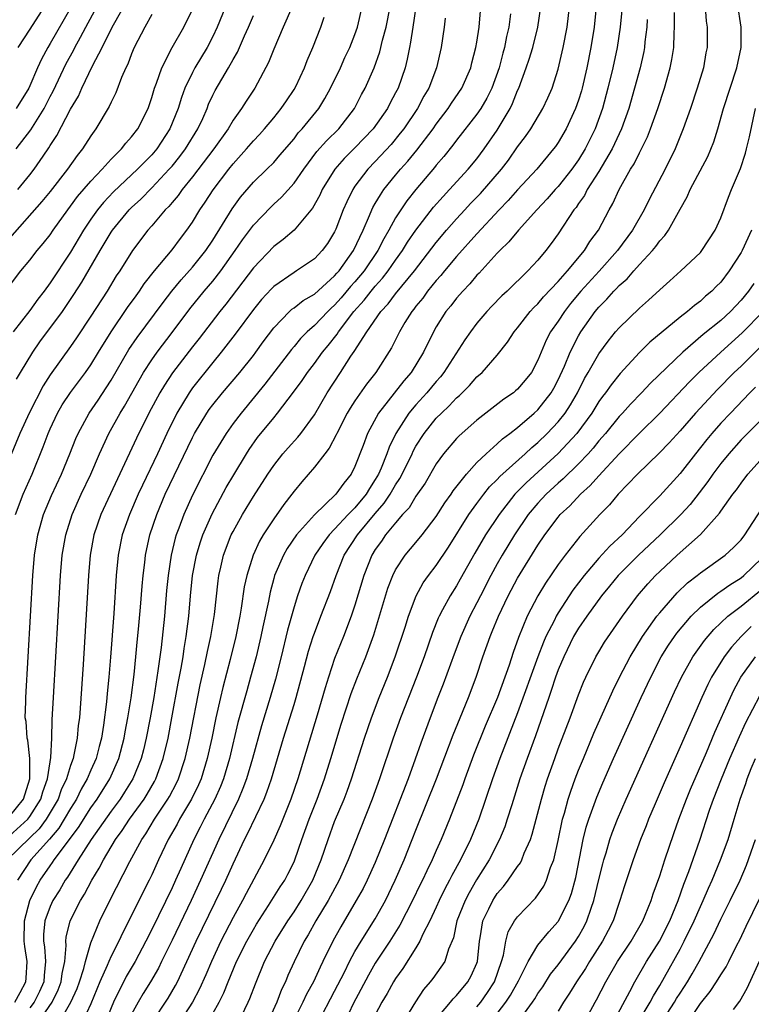
# Model space of a CAD drawing. Units: inches. Extents: x 2599874 to 2601000, y 1474297 to 1476000.
# Drawn here: x 2600390 to 2600462, y 1475335 to 1475432 of the extents above; entities that cross this region are included whole.
import ezdxf

# ---------------------------------------------------------------- set-up
doc = ezdxf.new("R2010")
doc.units = ezdxf.units.IN
doc.header["$MEASUREMENT"] = 0
doc.layers.add('LD25981473_2ft', color=204, linetype='Continuous')

msp = doc.modelspace()

# ---------------------------------------------------------------- linework, layer by layer
at = {"layer": 'LD25981473_2ft'}
for points, elevation in [([(2600389.832, 1475415), (2600391, 1475416.461), (2600391.423, 1475417), (2600392.306, 1475418.306), (2600392.878, 1475419.122), (2600393, 1475419.342), (2600393.663, 1475420.337), (2600395, 1475422.927), (2600395.787, 1475424.213), (2600396.131, 1475425), (2600397.179, 1475427.179), (2600398.113, 1475429), (2600399.114, 1475431), (2600401, 1475434.363)], 9580), ([(2600416.83, 1475433), (2600415.925, 1475431), (2600415, 1475428.819), (2600414.484, 1475427.516), (2600413.13, 1475425), (2600412.283, 1475423.717), (2600411.845, 1475423), (2600411, 1475421.835), (2600410.507, 1475421), (2600409.103, 1475419), (2600407, 1475416.243), (2600405.976, 1475415), (2600405.582, 1475414.418), (2600405, 1475413.742), (2600404.67, 1475413.33), (2600404.326, 1475413), (2600403, 1475411.437), (2600402.609, 1475411), (2600401.087, 1475409), (2600399.845, 1475407), (2600399.505, 1475406.495), (2600398.595, 1475405), (2600397, 1475402.528), (2600395.586, 1475400.414), (2600395, 1475399.567), (2600393, 1475396.776), (2600392.31, 1475395.69), (2600390.957, 1475393.043), (2600390.019, 1475391), (2600387.948, 1475386.052)], 9570), ([(2600429, 1475432.992), (2600428.684, 1475431), (2600428.473, 1475429.527), (2600428.353, 1475429), (2600428.142, 1475427.857), (2600427.928, 1475427), (2600427.238, 1475425), (2600427, 1475424.533), (2600426.461, 1475423.539), (2600426.193, 1475423), (2600424.804, 1475421), (2600423, 1475419.107), (2600421.937, 1475418.063), (2600421.008, 1475417), (2600419.784, 1475415), (2600419.543, 1475414.457), (2600418.83, 1475413.17), (2600417.005, 1475411), (2600415.922, 1475410.078), (2600415, 1475409.399), (2600413, 1475407.301), (2600410.278, 1475403.722), (2600409.694, 1475403), (2600407.656, 1475400.344), (2600407, 1475399.526), (2600405.037, 1475396.963), (2600404.239, 1475395.762), (2600403.786, 1475395), (2600402.706, 1475393), (2600401.481, 1475390.519), (2600397.993, 1475383), (2600397.311, 1475381), (2600396.944, 1475379), (2600396.768, 1475377), (2600396.241, 1475368.241), (2600395.961, 1475363.961), (2600395.875, 1475363), (2600395.765, 1475362.235), (2600395.661, 1475361), (2600395.341, 1475359.341), (2600395.256, 1475359), (2600395, 1475358.3), (2600394.607, 1475357), (2600394.097, 1475355.903), (2600393.78, 1475355), (2600392.61, 1475353), (2600391.92, 1475352.08), (2600391, 1475351.168), (2600388.757, 1475349)], 9562), ([(2600389, 1475353.267), (2600390.359, 1475355), (2600390.991, 1475357), (2600391, 1475359), (2600390.79, 1475360.79), (2600390.729, 1475361), (2600390.623, 1475362.623), (2600390.553, 1475363), (2600390.594, 1475364.594), (2600390.588, 1475365), (2600391.295, 1475377), (2600391.451, 1475379), (2600391.769, 1475381), (2600392.359, 1475383), (2600393.131, 1475384.869), (2600394.103, 1475387), (2600394.93, 1475389), (2600395.517, 1475390.483), (2600395.744, 1475391), (2600396.848, 1475393), (2600397.727, 1475394.273), (2600398.525, 1475395.475), (2600399, 1475396.245), (2600400.758, 1475399.242), (2600401.565, 1475400.434), (2600404.112, 1475403.888), (2600404.984, 1475405), (2600405.884, 1475406.116), (2600407, 1475407.358), (2600408.306, 1475409), (2600409, 1475410.036), (2600410.906, 1475413.095), (2600411.748, 1475414.252), (2600413, 1475415.724), (2600414.317, 1475417), (2600415, 1475417.684), (2600415.62, 1475418.38), (2600417, 1475420.016), (2600417.424, 1475420.576), (2600417.813, 1475421), (2600419.439, 1475423), (2600420.034, 1475423.966), (2600420.604, 1475425), (2600421.564, 1475427), (2600422.005, 1475427.995), (2600422.492, 1475429), (2600423, 1475430.259), (2600423.254, 1475431), (2600423.723, 1475433)], 9566), ([(2600389, 1475351.38), (2600390.793, 1475353), (2600391, 1475353.272), (2600392.083, 1475355), (2600392.289, 1475355.711), (2600392.747, 1475357), (2600393, 1475358.67), (2600393.075, 1475359.075), (2600393.165, 1475361), (2600393.202, 1475362.798), (2600393.319, 1475365), (2600394.031, 1475377), (2600394.196, 1475379), (2600394.532, 1475381), (2600395.165, 1475383), (2600396.053, 1475385), (2600397.003, 1475387), (2600397.867, 1475389), (2600398.778, 1475391), (2600399.886, 1475393), (2600400.315, 1475393.685), (2600401.749, 1475396.25), (2600402.194, 1475397), (2600403, 1475398.246), (2600403.53, 1475399), (2600405, 1475400.946), (2600406.752, 1475403.247), (2600408.164, 1475405), (2600409, 1475405.995), (2600409.784, 1475407), (2600411.213, 1475409), (2600411.94, 1475410.06), (2600413, 1475411.492), (2600414.715, 1475413.285), (2600415, 1475413.564), (2600415.757, 1475414.243), (2600417, 1475415.626), (2600417.955, 1475417), (2600419.257, 1475418.743), (2600420.186, 1475419.814), (2600421.398, 1475421), (2600422.953, 1475423), (2600423.651, 1475424.349), (2600424.007, 1475425), (2600424.889, 1475427), (2600425.449, 1475428.551), (2600425.711, 1475429.711), (2600426.065, 1475431), (2600426.458, 1475433)], 9564), ([(2600389, 1475405.512), (2600390.127, 1475407), (2600391, 1475408.061), (2600391.727, 1475409), (2600392.313, 1475409.686), (2600393, 1475410.556), (2600393.299, 1475411), (2600394.724, 1475413), (2600395, 1475413.355), (2600395.691, 1475414.309), (2600397, 1475415.845), (2600398.115, 1475417), (2600399, 1475417.984), (2600400.016, 1475419), (2600400.437, 1475419.563), (2600401, 1475420.185), (2600401.619, 1475421), (2600402.631, 1475423), (2600403, 1475424.058), (2600403.281, 1475425), (2600403.473, 1475425.473), (2600403.995, 1475427), (2600405.022, 1475428.978), (2600406.144, 1475431), (2600407, 1475432.724)], 9576), ([(2600410.262, 1475433), (2600409.443, 1475431), (2600409, 1475430.073), (2600408.45, 1475429), (2600407.243, 1475427), (2600407, 1475426.543), (2600406.261, 1475425), (2600405.915, 1475424.085), (2600405.586, 1475423), (2600404.79, 1475421), (2600403.483, 1475419), (2600403, 1475418.436), (2600401.609, 1475417), (2600399.234, 1475414.766), (2600398.257, 1475413.744), (2600397.653, 1475413), (2600397, 1475412.081), (2600396.275, 1475411), (2600395, 1475408.85), (2600393, 1475405.816), (2600392.393, 1475405), (2600391.778, 1475404.222), (2600391, 1475403.112), (2600389.354, 1475401)], 9574), ([(2600389.506, 1475335), (2600390.05, 1475335.949), (2600390.604, 1475337), (2600390.646, 1475337.354), (2600390.725, 1475339), (2600390.495, 1475340.495), (2600390.451, 1475341), (2600390.483, 1475343), (2600390.987, 1475345.013), (2600391.644, 1475346.356), (2600392.003, 1475347), (2600393, 1475348.432), (2600393.244, 1475348.756), (2600393.39, 1475349), (2600395.8, 1475352.2), (2600397, 1475354.139), (2600397.61, 1475355), (2600398.873, 1475357), (2600399.763, 1475359), (2600400.284, 1475361), (2600400.384, 1475361.616), (2600400.649, 1475363), (2600400.957, 1475364.957), (2600401.257, 1475367.257), (2600401.443, 1475369), (2600401.572, 1475370.428), (2600401.709, 1475371.709), (2600401.896, 1475373.896), (2600402.043, 1475375.957), (2600402.14, 1475377), (2600402.301, 1475378.301), (2600402.372, 1475379), (2600402.81, 1475381), (2600403.484, 1475383), (2600404.321, 1475385), (2600407, 1475390.608), (2600407.208, 1475391), (2600408.414, 1475393), (2600408.652, 1475393.349), (2600409, 1475393.811), (2600409.96, 1475395), (2600411.657, 1475397), (2600413, 1475398.679), (2600413.244, 1475399), (2600413.973, 1475400.027), (2600415, 1475401.404), (2600416.557, 1475403), (2600416.787, 1475403.213), (2600417, 1475403.359), (2600417.915, 1475404.085), (2600419, 1475404.702), (2600421, 1475406.5), (2600421.224, 1475406.776), (2600421.432, 1475407), (2600422.867, 1475409), (2600423.793, 1475411), (2600424.436, 1475412.436), (2600424.658, 1475413), (2600424.765, 1475413.235), (2600425, 1475413.62), (2600425.498, 1475414.502), (2600425.855, 1475415), (2600427, 1475416.41), (2600427.484, 1475417), (2600428.202, 1475417.798), (2600429.101, 1475418.899), (2600430.686, 1475421), (2600431, 1475421.46), (2600432.162, 1475423), (2600432.485, 1475423.515), (2600433.513, 1475425), (2600434.395, 1475427), (2600434.506, 1475427.494), (2600434.911, 1475429), (2600435, 1475429.529), (2600435.22, 1475431), (2600435.395, 1475433)], 9558), ([(2600389.652, 1475419), (2600391.111, 1475420.889), (2600391.423, 1475421.423), (2600392.412, 1475423), (2600393, 1475424.155), (2600393.297, 1475424.703), (2600394.587, 1475427.413), (2600395.287, 1475428.713), (2600395.424, 1475429), (2600395.991, 1475430.009), (2600396.503, 1475431), (2600397.594, 1475433)], 9582), ([(2600395, 1475432.852), (2600393, 1475429.372), (2600392.772, 1475429), (2600392.147, 1475427.853), (2600391.744, 1475427), (2600391, 1475425.231), (2600390.887, 1475425), (2600389.658, 1475423)], 9584), ([(2600392.4, 1475433), (2600391, 1475430.794), (2600389.802, 1475429)], 9586), ([(2600391.803, 1475333), (2600393.194, 1475335), (2600393.784, 1475336.216), (2600394.09, 1475337), (2600394.176, 1475337.824), (2600394.443, 1475339), (2600394.588, 1475340.588), (2600394.546, 1475341), (2600394.588, 1475341.412), (2600394.975, 1475343), (2600395.978, 1475345), (2600396.371, 1475345.629), (2600397.09, 1475347), (2600397.818, 1475348.182), (2600398.232, 1475349), (2600399.428, 1475351), (2600400.095, 1475351.905), (2600400.798, 1475353), (2600402.239, 1475355), (2600402.536, 1475355.464), (2600403.264, 1475356.736), (2600403.4, 1475357), (2600404.131, 1475359), (2600404.599, 1475361), (2600404.985, 1475363), (2600405.604, 1475366.396), (2600405.894, 1475367.894), (2600406.075, 1475369), (2600406.183, 1475369.817), (2600406.389, 1475371), (2600406.634, 1475373), (2600406.811, 1475375), (2600407.01, 1475377), (2600407.387, 1475379), (2600407.761, 1475380.239), (2600408.017, 1475381), (2600408.928, 1475383.072), (2600410.334, 1475385.666), (2600411.066, 1475386.934), (2600412.319, 1475389), (2600412.588, 1475389.412), (2600413.421, 1475390.579), (2600415, 1475392.545), (2600415.388, 1475393), (2600416.948, 1475395.052), (2600417.787, 1475396.212), (2600418.32, 1475397), (2600419, 1475397.871), (2600419.817, 1475399), (2600420.353, 1475399.646), (2600421.235, 1475400.765), (2600421.372, 1475401), (2600422.897, 1475403), (2600423.899, 1475404.101), (2600424.585, 1475405), (2600425, 1475405.497), (2600425.725, 1475406.275), (2600426.278, 1475407), (2600427, 1475408.056), (2600427.682, 1475409), (2600428.18, 1475409.82), (2600429, 1475411.01), (2600430.735, 1475413.266), (2600431.665, 1475414.335), (2600432.305, 1475415), (2600434.149, 1475417), (2600435, 1475418.031), (2600435.726, 1475419), (2600437, 1475420.85), (2600438.263, 1475423), (2600438.51, 1475423.49), (2600439, 1475424.759), (2600439.113, 1475425), (2600439.857, 1475427), (2600440.15, 1475427.849), (2600440.491, 1475429), (2600441.01, 1475431), (2600441.286, 1475433)], 9554), ([(2600393.87, 1475333), (2600395.043, 1475335), (2600395.657, 1475336.343), (2600395.894, 1475337), (2600396.311, 1475338.311), (2600396.481, 1475339), (2600397, 1475340.827), (2600397.876, 1475343), (2600398.856, 1475345), (2600400.856, 1475348.856), (2600402.02, 1475351), (2600402.422, 1475351.578), (2600403.277, 1475353), (2600404.591, 1475355), (2600404.743, 1475355.257), (2600405.433, 1475356.567), (2600405.634, 1475357), (2600406.296, 1475359), (2600406.743, 1475361), (2600407.774, 1475366.226), (2600408.232, 1475368.232), (2600408.477, 1475369.523), (2600408.802, 1475371), (2600409.159, 1475373.159), (2600409.534, 1475376.466), (2600409.616, 1475377), (2600409.813, 1475377.813), (2600410.069, 1475379), (2600410.826, 1475381), (2600411, 1475381.348), (2600411.916, 1475383), (2600413, 1475384.793), (2600414.428, 1475387), (2600415, 1475387.837), (2600415.913, 1475389), (2600416.414, 1475389.585), (2600417.374, 1475390.626), (2600417.668, 1475391), (2600419, 1475392.831), (2600420.253, 1475395), (2600421.57, 1475397), (2600422.601, 1475398.601), (2600422.928, 1475399.072), (2600424.16, 1475401), (2600425.557, 1475403), (2600426.259, 1475403.741), (2600427, 1475404.724), (2600428.854, 1475407), (2600431, 1475409.805), (2600432.005, 1475411), (2600433, 1475412.139), (2600433.796, 1475413), (2600434.379, 1475413.621), (2600435.368, 1475414.632), (2600437.407, 1475417), (2600438.094, 1475417.906), (2600439, 1475419.211), (2600439.771, 1475420.229), (2600440.294, 1475421), (2600441.49, 1475423), (2600441.971, 1475424.029), (2600442.396, 1475425), (2600443, 1475426.848), (2600443.501, 1475429), (2600443.887, 1475431), (2600444.121, 1475433)], 9552), ([(2600446.752, 1475433), (2600446.535, 1475431), (2600446.208, 1475429), (2600445.815, 1475427), (2600445.355, 1475425), (2600445.279, 1475424.722), (2600445, 1475423.818), (2600444.71, 1475423), (2600443.779, 1475421), (2600443, 1475419.641), (2600442.742, 1475419.258), (2600442.549, 1475419), (2600440.884, 1475417), (2600439, 1475414.971), (2600438.084, 1475413.915), (2600437.18, 1475413), (2600435, 1475410.659), (2600433, 1475408.406), (2600431.82, 1475407), (2600431.457, 1475406.543), (2600431, 1475406.05), (2600430.148, 1475405), (2600429.672, 1475404.328), (2600429, 1475403.52), (2600428.783, 1475403.218), (2600428.592, 1475403), (2600427.911, 1475401.911), (2600427.366, 1475401), (2600426.581, 1475399.419), (2600425.062, 1475397), (2600424.146, 1475395.854), (2600423, 1475394.206), (2600422.518, 1475393.482), (2600422.245, 1475393), (2600421.216, 1475391), (2600421.155, 1475390.845), (2600420.461, 1475389.539), (2600420.024, 1475389), (2600419, 1475387.672), (2600417.759, 1475386.241), (2600417, 1475385.317), (2600416.772, 1475385), (2600415.994, 1475384.006), (2600415, 1475382.597), (2600413.972, 1475381), (2600413.609, 1475380.391), (2600412.966, 1475379), (2600412.341, 1475377), (2600412.109, 1475375.892), (2600411.805, 1475373.805), (2600411.666, 1475373), (2600411.27, 1475371), (2600410.722, 1475368.722), (2600410.007, 1475365.993), (2600409.775, 1475365), (2600409.315, 1475363), (2600408.897, 1475361), (2600408.459, 1475359), (2600407.849, 1475357), (2600407.596, 1475356.404), (2600406.921, 1475355), (2600405.739, 1475353), (2600405.485, 1475352.515), (2600404.616, 1475351), (2600403.664, 1475349), (2600403, 1475347.536), (2600402.739, 1475347), (2600402.148, 1475345.852), (2600400.751, 1475343), (2600400.15, 1475341.85), (2600399.766, 1475341), (2600399, 1475339.511), (2600398.771, 1475339), (2600398.621, 1475338.621), (2600397.898, 1475337), (2600397, 1475334.836), (2600396.146, 1475333)], 9550), ([(2600449.304, 1475433), (2600449.105, 1475431), (2600448.791, 1475429), (2600448.366, 1475427), (2600447.896, 1475425), (2600447.352, 1475423), (2600446.628, 1475421), (2600445.651, 1475419), (2600445, 1475417.937), (2600444.337, 1475417), (2600443, 1475415.314), (2600442.706, 1475415), (2600441.913, 1475414.086), (2600440.896, 1475413), (2600439.091, 1475411), (2600438.149, 1475409.851), (2600437.247, 1475409), (2600437, 1475408.743), (2600435.216, 1475406.785), (2600435, 1475406.57), (2600434.291, 1475405.708), (2600433.6, 1475405), (2600433, 1475404.312), (2600432.432, 1475403.568), (2600431.953, 1475403), (2600431, 1475401.49), (2600430.715, 1475401), (2600429.743, 1475399), (2600428.526, 1475397), (2600427.818, 1475396.183), (2600425.327, 1475393), (2600424.244, 1475391), (2600423.8, 1475389.8), (2600423, 1475387.752), (2600422.621, 1475387), (2600421.889, 1475386.111), (2600421.128, 1475385), (2600419, 1475382.974), (2600417.248, 1475381), (2600416.332, 1475379.668), (2600415.955, 1475379), (2600415.085, 1475377), (2600415, 1475376.705), (2600414.639, 1475375.361), (2600414.472, 1475374.472), (2600413.946, 1475371.946), (2600413.739, 1475371), (2600413.261, 1475369), (2600412.729, 1475367), (2600412.342, 1475365.658), (2600411.476, 1475362.524), (2600410.64, 1475359), (2600410.056, 1475357), (2600409.759, 1475356.241), (2600409.209, 1475355), (2600408.155, 1475353), (2600407.776, 1475352.225), (2600407.133, 1475351), (2600405.846, 1475348.154), (2600405.35, 1475347), (2600405, 1475346.249), (2600403, 1475342.146), (2600402.423, 1475341), (2600401.349, 1475339), (2600400.483, 1475337.517), (2600399.243, 1475335), (2600398.413, 1475333)], 9548), ([(2600457.456, 1475433), (2600457.569, 1475431.569), (2600457.65, 1475431), (2600457.656, 1475429), (2600457.54, 1475428.46), (2600457.303, 1475427), (2600456.692, 1475425), (2600456.012, 1475423), (2600455.318, 1475421), (2600454.658, 1475419.342), (2600454.507, 1475419), (2600453.515, 1475417), (2600451.963, 1475414.037), (2600451.461, 1475413), (2600450.313, 1475411), (2600448.826, 1475409), (2600447.028, 1475406.972), (2600445.242, 1475405), (2600444.228, 1475403.772), (2600443.619, 1475403), (2600443, 1475402.06), (2600442.253, 1475401), (2600441.819, 1475400.182), (2600441.317, 1475399), (2600441, 1475398.192), (2600440.365, 1475397), (2600439.766, 1475396.234), (2600439, 1475395.351), (2600438.814, 1475395.185), (2600438.589, 1475395), (2600437.639, 1475394.361), (2600435.878, 1475393), (2600435, 1475392.302), (2600433.246, 1475390.754), (2600433, 1475390.494), (2600431.729, 1475389), (2600431, 1475388.007), (2600429.899, 1475386.101), (2600429, 1475384.815), (2600428.317, 1475383.683), (2600427.691, 1475383), (2600427, 1475382.204), (2600426.018, 1475381), (2600425.605, 1475380.395), (2600425, 1475379.571), (2600424.643, 1475379), (2600423.859, 1475377), (2600423, 1475374.094), (2600422.634, 1475373), (2600421.866, 1475371), (2600421, 1475368.82), (2600420.386, 1475367), (2600420.052, 1475365.948), (2600419.263, 1475363.263), (2600417.371, 1475357), (2600416.7, 1475355), (2600415.635, 1475352.365), (2600415, 1475350.955), (2600414.066, 1475349), (2600412.287, 1475345.713), (2600411.919, 1475345), (2600411, 1475343.336), (2600409.805, 1475341), (2600408.864, 1475339), (2600408.315, 1475337.685), (2600407.701, 1475336.299), (2600407.017, 1475335), (2600405.426, 1475332.574)], 9542), ([(2600409, 1475333.891), (2600409.627, 1475335), (2600410.09, 1475335.91), (2600410.508, 1475337), (2600411.343, 1475339), (2600412.347, 1475341), (2600413, 1475342.16), (2600413.318, 1475342.682), (2600414.501, 1475344.501), (2600415.649, 1475346.351), (2600416.081, 1475347), (2600416.397, 1475347.603), (2600417, 1475348.825), (2600417.076, 1475349), (2600417.77, 1475351), (2600418.494, 1475353), (2600419.271, 1475355), (2600419.989, 1475357), (2600420.613, 1475359), (2600421.633, 1475362.367), (2600422.625, 1475365.375), (2600423.18, 1475366.82), (2600424.058, 1475369), (2600424.843, 1475371.157), (2600426.24, 1475375.76), (2600426.715, 1475377), (2600427, 1475377.566), (2600427.942, 1475379), (2600429, 1475380.253), (2600429.601, 1475381), (2600431, 1475382.821), (2600431.848, 1475384.152), (2600432.46, 1475385), (2600432.669, 1475385.331), (2600433.962, 1475387), (2600435, 1475388.123), (2600435.918, 1475389), (2600437, 1475389.961), (2600437.53, 1475390.471), (2600438.247, 1475391), (2600439, 1475391.591), (2600440.646, 1475393), (2600441, 1475393.322), (2600442.317, 1475395), (2600442.565, 1475395.435), (2600443, 1475396.26), (2600443.622, 1475397.622), (2600444.171, 1475399), (2600445, 1475400.59), (2600445.246, 1475401), (2600446.656, 1475403), (2600447, 1475403.418), (2600447.79, 1475404.21), (2600448.473, 1475405), (2600448.743, 1475405.257), (2600449, 1475405.55), (2600449.779, 1475406.221), (2600450.441, 1475407), (2600451, 1475407.624), (2600452.275, 1475409), (2600452.608, 1475409.392), (2600453, 1475409.955), (2600453.512, 1475410.488), (2600453.859, 1475411), (2600455, 1475413.078), (2600455.698, 1475414.303), (2600455.988, 1475415), (2600457.726, 1475418.274), (2600458.309, 1475419.691), (2600458.714, 1475421), (2600459.282, 1475423), (2600460.6, 1475427), (2600461.016, 1475429), (2600461.001, 1475431), (2600460.639, 1475433.361)], 9540), ([(2600403, 1475432.237), (2600402.305, 1475431), (2600401.263, 1475429), (2600401, 1475428.371), (2600400.633, 1475427.367), (2600400.443, 1475427), (2600400.028, 1475426.028), (2600399.463, 1475424.536), (2600399, 1475423.599), (2600398.821, 1475423.179), (2600397.506, 1475421), (2600397, 1475420.306), (2600396.181, 1475419), (2600395.646, 1475418.354), (2600394.7, 1475417), (2600393, 1475414.82), (2600392.186, 1475413.814), (2600389, 1475410.217)], 9578), ([(2600389.571, 1475383), (2600390.347, 1475385), (2600391.215, 1475387), (2600392.319, 1475389.681), (2600392.809, 1475391), (2600393, 1475391.439), (2600393.729, 1475393), (2600394.194, 1475393.806), (2600394.991, 1475395.009), (2600396.476, 1475397), (2600397, 1475397.759), (2600397.752, 1475399), (2600399.003, 1475400.997), (2600400.621, 1475403.379), (2600401.449, 1475404.551), (2600401.789, 1475405), (2600402.267, 1475405.733), (2600403.261, 1475407), (2600405, 1475409.079), (2600405.821, 1475410.179), (2600406.458, 1475411), (2600407, 1475411.795), (2600407.719, 1475413), (2600408.247, 1475413.753), (2600409.037, 1475414.964), (2600410.586, 1475417), (2600411, 1475417.529), (2600412.324, 1475419), (2600413, 1475419.8), (2600413.587, 1475420.413), (2600414.108, 1475421), (2600415, 1475422.079), (2600415.75, 1475423), (2600416.244, 1475423.756), (2600417, 1475424.866), (2600417.163, 1475425.163), (2600418.023, 1475427), (2600418.293, 1475427.707), (2600418.84, 1475429), (2600419.637, 1475431), (2600419.979, 1475431.979)], 9568), ([(2600389.679, 1475396.321), (2600390.069, 1475397), (2600391.285, 1475399), (2600391.993, 1475400.007), (2600394.204, 1475403), (2600395.343, 1475404.657), (2600396.119, 1475405.881), (2600397.922, 1475409), (2600399, 1475410.799), (2600399.134, 1475411), (2600400.775, 1475413), (2600401, 1475413.225), (2600401.927, 1475414.074), (2600403, 1475415.166), (2600404.725, 1475417), (2600405, 1475417.322), (2600405.754, 1475418.246), (2600406.318, 1475419), (2600407.541, 1475421), (2600408.009, 1475422.009), (2600408.442, 1475423), (2600408.596, 1475423.404), (2600409, 1475424.284), (2600409.238, 1475424.762), (2600410.549, 1475427), (2600411, 1475427.802), (2600411.452, 1475428.548), (2600412.139, 1475430.139), (2600412.528, 1475431), (2600413, 1475432.151)], 9572), ([(2600431.877, 1475431.877), (2600431.769, 1475431), (2600431.468, 1475429), (2600431.019, 1475427), (2600430.261, 1475425), (2600429.787, 1475424.212), (2600429.154, 1475423), (2600427.804, 1475421), (2600427.456, 1475420.543), (2600426.547, 1475419.453), (2600425, 1475417.759), (2600424.259, 1475417), (2600423, 1475415.326), (2600422.777, 1475415), (2600422.19, 1475413.81), (2600421.847, 1475413), (2600421.119, 1475411.119), (2600421, 1475410.852), (2600420.296, 1475409.704), (2600419.769, 1475409), (2600419, 1475408.189), (2600417.251, 1475407), (2600417, 1475406.851), (2600415, 1475405.466), (2600414.769, 1475405.231), (2600413.815, 1475404.185), (2600413, 1475403.201), (2600411.221, 1475400.779), (2600409.845, 1475399), (2600409, 1475397.982), (2600407, 1475395.473), (2600406.664, 1475395), (2600405.454, 1475393), (2600404.479, 1475391), (2600403.567, 1475389), (2600402.086, 1475385.914), (2600401.665, 1475385), (2600400.796, 1475383), (2600400.093, 1475381), (2600399.688, 1475379), (2600399.497, 1475377), (2600399.258, 1475373.258), (2600398.95, 1475368.95), (2600398.787, 1475367), (2600398.619, 1475365.381), (2600398.554, 1475364.554), (2600398.258, 1475362.258), (2600398.044, 1475361), (2600397.818, 1475360.182), (2600397.524, 1475359), (2600397, 1475357.833), (2600396.653, 1475357), (2600396.043, 1475355.957), (2600395.578, 1475355), (2600395, 1475354.074), (2600394.392, 1475353), (2600393.854, 1475352.146), (2600392.944, 1475351.056), (2600391.087, 1475349), (2600389.778, 1475347)], 9560), ([(2600438.31, 1475432.31), (2600438.156, 1475431), (2600437.921, 1475430.079), (2600437.726, 1475429), (2600437.557, 1475428.443), (2600437.185, 1475427), (2600436.455, 1475425), (2600435.985, 1475424.015), (2600435.38, 1475423), (2600435, 1475422.431), (2600433, 1475419.869), (2600432.636, 1475419.365), (2600431.749, 1475418.251), (2600431, 1475417.392), (2600430.83, 1475417.17), (2600429, 1475415.012), (2600428.113, 1475413.887), (2600427.511, 1475413), (2600427, 1475412.206), (2600426.33, 1475411), (2600425.831, 1475410.169), (2600425.251, 1475409), (2600423.898, 1475407), (2600423, 1475405.931), (2600422.553, 1475405.448), (2600421.643, 1475404.357), (2600421, 1475403.622), (2600420.663, 1475403.337), (2600420.318, 1475403), (2600419, 1475401.622), (2600418.288, 1475401), (2600417.649, 1475400.351), (2600417, 1475399.558), (2600416.738, 1475399.262), (2600414.139, 1475395.861), (2600411.789, 1475393), (2600411, 1475391.959), (2600410.308, 1475391), (2600409, 1475388.862), (2600407, 1475384.919), (2600406.143, 1475383), (2600405.669, 1475381.668), (2600405.412, 1475381), (2600405.317, 1475380.683), (2600404.907, 1475379), (2600404.605, 1475377), (2600404.46, 1475375.54), (2600404.238, 1475373), (2600403.913, 1475369.913), (2600403.604, 1475367.604), (2600403.188, 1475365), (2600402.834, 1475363), (2600402.451, 1475361), (2600402.169, 1475359.831), (2600401.957, 1475359), (2600401.148, 1475357), (2600400.33, 1475355.67), (2600399.882, 1475355), (2600399, 1475353.818), (2600397.032, 1475351), (2600395.739, 1475349), (2600394.693, 1475347.307), (2600394.463, 1475347), (2600393.937, 1475346.063), (2600393.272, 1475345), (2600393, 1475344.413), (2600392.475, 1475343), (2600392.349, 1475341.651), (2600392.334, 1475341), (2600392.432, 1475340.431), (2600392.546, 1475339), (2600392.393, 1475337.608), (2600392.364, 1475337), (2600391.939, 1475336.061), (2600391.421, 1475335), (2600391, 1475334.425)], 9556), ([(2600451.76, 1475431.76), (2600451.731, 1475431), (2600451.539, 1475429.539), (2600451.492, 1475429), (2600451.417, 1475428.583), (2600451.054, 1475427), (2600450.525, 1475425), (2600449.955, 1475423), (2600449.246, 1475421), (2600448.311, 1475419), (2600447, 1475416.785), (2600445.857, 1475415), (2600445.576, 1475414.424), (2600445, 1475413.619), (2600444.755, 1475413.245), (2600444.55, 1475413), (2600443, 1475410.634), (2600442.317, 1475409.683), (2600441.787, 1475409), (2600441, 1475408.064), (2600440.009, 1475407), (2600437.97, 1475405), (2600437.464, 1475404.536), (2600436.481, 1475403.518), (2600435.991, 1475403), (2600435, 1475401.845), (2600434.361, 1475401), (2600433.804, 1475400.196), (2600431.754, 1475397), (2600431.422, 1475396.578), (2600431, 1475396.104), (2600430.087, 1475395), (2600429, 1475393.823), (2600428.298, 1475393), (2600427.008, 1475390.992), (2600426.364, 1475389.636), (2600426.146, 1475389), (2600425.568, 1475387.568), (2600425.314, 1475387), (2600425, 1475386.461), (2600424.414, 1475385.586), (2600424.089, 1475385), (2600423, 1475383.678), (2600422.332, 1475383), (2600421, 1475381.568), (2600420.446, 1475381), (2600419.835, 1475380.165), (2600419.06, 1475379), (2600418.091, 1475377), (2600417.783, 1475376.217), (2600417.347, 1475375), (2600417, 1475373.93), (2600416.372, 1475371.628), (2600415.742, 1475369), (2600415.187, 1475366.813), (2600414.666, 1475365), (2600413.805, 1475362.195), (2600412.909, 1475359), (2600412.327, 1475357), (2600411.975, 1475356.025), (2600411.535, 1475355), (2600409.584, 1475351), (2600407.801, 1475347), (2600406.871, 1475345), (2600405, 1475341.097), (2600403.97, 1475339), (2600403.647, 1475338.353), (2600402.861, 1475337), (2600402.146, 1475335.854), (2600401.653, 1475335), (2600401, 1475333.818)], 9546), ([(2600403, 1475332.964), (2600404.606, 1475335.394), (2600405.349, 1475336.651), (2600405.53, 1475337), (2600407.382, 1475341), (2600409.865, 1475346.135), (2600410.273, 1475347), (2600411, 1475348.617), (2600412.141, 1475351), (2600412.435, 1475351.565), (2600414.049, 1475355), (2600414.326, 1475355.674), (2600414.77, 1475357), (2600415.972, 1475361), (2600417, 1475364.314), (2600417.206, 1475365), (2600418.041, 1475368.041), (2600418.437, 1475369.563), (2600418.889, 1475371), (2600419, 1475371.33), (2600419.641, 1475373), (2600420.585, 1475375.415), (2600421.137, 1475377), (2600421.933, 1475379), (2600423.232, 1475381), (2600425, 1475383.103), (2600425.886, 1475384.114), (2600426.456, 1475385), (2600427, 1475385.942), (2600427.431, 1475386.568), (2600427.657, 1475387), (2600428.628, 1475389), (2600428.741, 1475389.259), (2600429, 1475389.732), (2600429.798, 1475391), (2600431, 1475392.49), (2600431.502, 1475393), (2600432.284, 1475393.716), (2600433, 1475394.501), (2600433.274, 1475394.726), (2600434.279, 1475395.721), (2600435, 1475396.552), (2600435.513, 1475397), (2600437, 1475398.692), (2600438.021, 1475399.979), (2600438.669, 1475401), (2600439, 1475401.382), (2600440.255, 1475403), (2600440.61, 1475403.39), (2600441, 1475403.756), (2600441.566, 1475404.434), (2600443, 1475405.968), (2600443.906, 1475407), (2600445.576, 1475409), (2600446.119, 1475409.881), (2600446.962, 1475411), (2600448.022, 1475413), (2600448.377, 1475413.623), (2600448.993, 1475415), (2600450.126, 1475417), (2600450.468, 1475417.532), (2600451, 1475418.638), (2600451.131, 1475418.869), (2600451.789, 1475420.21), (2600452.1, 1475421), (2600452.809, 1475423), (2600453.466, 1475425), (2600454.032, 1475427), (2600454.194, 1475427.806), (2600454.367, 1475429), (2600454.411, 1475430.411), (2600454.462, 1475431), (2600454.446, 1475432.446)], 9544), ([(2600411.524, 1475333), (2600412.502, 1475335), (2600412.657, 1475335.343), (2600413.194, 1475336.806), (2600414.103, 1475339), (2600415.133, 1475341), (2600416.379, 1475343), (2600417, 1475343.906), (2600417.704, 1475345), (2600418.854, 1475347), (2600419.671, 1475349), (2600420.349, 1475351), (2600421, 1475352.774), (2600421.926, 1475355), (2600422.223, 1475355.777), (2600422.661, 1475357), (2600423.935, 1475361), (2600424.61, 1475363), (2600425.381, 1475365), (2600426.203, 1475367), (2600426.967, 1475369), (2600427.927, 1475371.927), (2600428.26, 1475373), (2600429.027, 1475375), (2600429.725, 1475376.275), (2600430.242, 1475377), (2600431, 1475377.99), (2600432.2, 1475379.8), (2600434.219, 1475383), (2600435, 1475384.1), (2600435.668, 1475385), (2600436.256, 1475385.744), (2600437, 1475386.467), (2600437.249, 1475386.751), (2600439.764, 1475389), (2600440.396, 1475389.604), (2600441, 1475390.095), (2600441.925, 1475391), (2600443, 1475392.14), (2600443.677, 1475393), (2600444.201, 1475393.798), (2600444.891, 1475395), (2600445.601, 1475396.399), (2600445.961, 1475397), (2600447, 1475398.836), (2600447.919, 1475400.08), (2600448.657, 1475401), (2600449, 1475401.406), (2600451, 1475403.319), (2600451.9, 1475404.1), (2600453, 1475405.136), (2600453.987, 1475406.013), (2600455.058, 1475407), (2600457, 1475408.821), (2600457.153, 1475409), (2600458.452, 1475411), (2600459, 1475412.233), (2600459.75, 1475414.249), (2600460.05, 1475415), (2600460.934, 1475417.066), (2600461.424, 1475418.576), (2600461.543, 1475419), (2600461.818, 1475420.182), (2600462.408, 1475423)], 9538), ([(2600462.015, 1475411), (2600461.1, 1475409), (2600461, 1475408.819), (2600459.845, 1475407), (2600459, 1475405.896), (2600458.546, 1475405.454), (2600458.109, 1475405), (2600457.503, 1475404.497), (2600457, 1475404.029), (2600456.402, 1475403.599), (2600455.722, 1475403), (2600455, 1475402.441), (2600452.031, 1475399.969), (2600451, 1475398.953), (2600449.102, 1475396.898), (2600448.211, 1475395.789), (2600447.663, 1475395), (2600447.366, 1475394.634), (2600447, 1475394.129), (2600446.3, 1475393), (2600444.827, 1475391), (2600443, 1475389.011), (2600439.858, 1475386.142), (2600438.741, 1475385), (2600437.181, 1475383), (2600435.854, 1475381), (2600434.792, 1475379.208), (2600433.366, 1475376.634), (2600433, 1475376), (2600432.355, 1475375), (2600431.629, 1475373.629), (2600431.278, 1475373), (2600431.19, 1475372.81), (2600430.621, 1475371.379), (2600429.806, 1475369), (2600429.063, 1475367), (2600427.485, 1475363), (2600426.766, 1475361), (2600425.424, 1475357), (2600424.702, 1475355), (2600422.319, 1475349), (2600421.429, 1475347), (2600420.359, 1475345), (2600419.151, 1475343), (2600418.386, 1475341.614), (2600418.014, 1475341), (2600417.026, 1475338.974), (2600416.392, 1475337.608), (2600416.148, 1475337), (2600415.764, 1475336.236), (2600415.306, 1475335), (2600414.389, 1475333)], 9536), ([(2600462.25, 1475405.75), (2600461.739, 1475405), (2600461, 1475404.125), (2600459.948, 1475403), (2600459, 1475402.122), (2600457.269, 1475400.731), (2600455.26, 1475399), (2600452.072, 1475395.928), (2600451.207, 1475395), (2600450.117, 1475393.883), (2600449.321, 1475393), (2600449, 1475392.666), (2600447.647, 1475391), (2600447, 1475390.259), (2600446.444, 1475389.556), (2600445.94, 1475389), (2600445, 1475388.011), (2600443.485, 1475386.515), (2600443, 1475386.103), (2600441.802, 1475385), (2600441, 1475384.136), (2600440.051, 1475383), (2600438.715, 1475381), (2600437.488, 1475379), (2600437, 1475378.15), (2600436.368, 1475377), (2600435.34, 1475375), (2600435, 1475374.305), (2600434.306, 1475373), (2600433.413, 1475371), (2600432.755, 1475369.245), (2600431.686, 1475366.314), (2600431.163, 1475365), (2600430.401, 1475363), (2600429.486, 1475360.514), (2600428.931, 1475358.931), (2600428.219, 1475357), (2600425.916, 1475351), (2600425, 1475348.737), (2600424.202, 1475347), (2600423.796, 1475346.204), (2600423.131, 1475345), (2600421.592, 1475342.408), (2600420.821, 1475341), (2600419.849, 1475339), (2600419.561, 1475338.439), (2600418.911, 1475337), (2600418.229, 1475335.771), (2600417.877, 1475335), (2600417, 1475333.284)], 9534), ([(2600419.371, 1475333), (2600421, 1475336.072), (2600421.969, 1475337.968), (2600422.472, 1475339), (2600423, 1475339.972), (2600423.609, 1475341), (2600425, 1475343.216), (2600425.994, 1475345), (2600426.969, 1475347), (2600427.835, 1475349), (2600428.637, 1475351), (2600429, 1475351.942), (2600431.015, 1475356.985), (2600432.675, 1475361.325), (2600433.341, 1475363), (2600434.161, 1475365), (2600434.928, 1475367), (2600435.595, 1475369), (2600436.302, 1475371), (2600436.516, 1475371.484), (2600437.125, 1475373), (2600438.076, 1475375), (2600439, 1475376.734), (2600441, 1475379.991), (2600441.689, 1475381), (2600443, 1475382.752), (2600443.21, 1475383), (2600444.133, 1475383.867), (2600445.186, 1475385), (2600446.146, 1475385.853), (2600447, 1475386.82), (2600449, 1475388.985), (2600451, 1475391.02), (2600453, 1475392.998), (2600455.92, 1475396.08), (2600456.828, 1475397), (2600458.996, 1475399), (2600461.11, 1475400.89), (2600463.175, 1475403)], 9532), ([(2600463, 1475399.621), (2600461, 1475397.626), (2600460.334, 1475397), (2600458.675, 1475395.325), (2600456.516, 1475393), (2600455, 1475391.263), (2600453.927, 1475390.074), (2600452.94, 1475389.06), (2600450.811, 1475387), (2600448.895, 1475385), (2600448.038, 1475383.961), (2600447.097, 1475383), (2600445.142, 1475380.858), (2600443.674, 1475379), (2600443, 1475378.083), (2600441.754, 1475376.246), (2600441.006, 1475375), (2600439.954, 1475373), (2600439.093, 1475370.908), (2600438.573, 1475369.427), (2600438.173, 1475368.173), (2600437.042, 1475365), (2600435.824, 1475362.176), (2600434.681, 1475359.319), (2600433.809, 1475357), (2600433.601, 1475356.398), (2600432.311, 1475353), (2600431.488, 1475351), (2600431, 1475349.929), (2600430.598, 1475349), (2600430.063, 1475347.937), (2600429.647, 1475347), (2600429.426, 1475346.574), (2600428.673, 1475345), (2600427.424, 1475342.576), (2600426.423, 1475341), (2600425, 1475338.831), (2600424.33, 1475337.671), (2600422.828, 1475334.828), (2600421.959, 1475333)], 9530), ([(2600462.433, 1475395.566), (2600461.87, 1475395), (2600459.95, 1475393), (2600459, 1475391.997), (2600458.125, 1475391), (2600457.615, 1475390.385), (2600457, 1475389.597), (2600456.509, 1475389), (2600455, 1475387.05), (2600453, 1475384.864), (2600451, 1475382.81), (2600449.288, 1475381), (2600448.097, 1475379.903), (2600447, 1475378.698), (2600445.552, 1475377), (2600444.444, 1475375.556), (2600443, 1475373.334), (2600442.799, 1475373), (2600442.625, 1475372.625), (2600441.797, 1475371), (2600441.552, 1475370.449), (2600441, 1475368.997), (2600439, 1475363.475), (2600437.255, 1475359), (2600436.528, 1475357), (2600435.189, 1475353), (2600434.382, 1475351), (2600433.399, 1475349), (2600432.534, 1475347.466), (2600432.313, 1475347), (2600431.849, 1475346.15), (2600431.282, 1475345), (2600431, 1475344.357), (2600430.361, 1475343), (2600429.683, 1475341.683), (2600429.387, 1475341), (2600429, 1475340.36), (2600427.702, 1475338.298), (2600427, 1475337.331), (2600426.793, 1475337), (2600426.163, 1475335.837), (2600425.659, 1475335), (2600425, 1475333.75)], 9528), ([(2600463, 1475392.358), (2600461, 1475390.363), (2600459.787, 1475389), (2600459, 1475388.031), (2600458.231, 1475387), (2600457.73, 1475386.27), (2600456.869, 1475385.131), (2600455.992, 1475384.008), (2600455.083, 1475383), (2600453.03, 1475381), (2600450.906, 1475379), (2600448.891, 1475377), (2600448.047, 1475375.953), (2600447.25, 1475375), (2600445.812, 1475373), (2600445, 1475371.813), (2600444.523, 1475371), (2600443.545, 1475369), (2600443, 1475367.71), (2600442.738, 1475367), (2600442.322, 1475365.678), (2600442.067, 1475365), (2600441.285, 1475362.714), (2600440.766, 1475361.234), (2600439.943, 1475359), (2600439.242, 1475357), (2600438.423, 1475354.422), (2600437.993, 1475353), (2600437.747, 1475352.253), (2600437.226, 1475351), (2600436.196, 1475349), (2600434.963, 1475347.037), (2600434.233, 1475345.767), (2600433.83, 1475345), (2600433.041, 1475343), (2600432.683, 1475341.317), (2600432.202, 1475340.203), (2600431.834, 1475339), (2600430.664, 1475337.336), (2600430.407, 1475337), (2600429.756, 1475336.244), (2600428.969, 1475335.031), (2600427.723, 1475333)], 9526), ([(2600431, 1475333.324), (2600432.413, 1475335), (2600432.663, 1475335.337), (2600433, 1475335.658), (2600434.106, 1475337), (2600434.421, 1475337.579), (2600435, 1475338.838), (2600435.059, 1475339), (2600435.257, 1475341), (2600435.335, 1475341.335), (2600435.599, 1475343), (2600436.184, 1475344.184), (2600436.558, 1475345), (2600436.729, 1475345.271), (2600437, 1475345.682), (2600437.61, 1475346.39), (2600438.082, 1475347), (2600439, 1475348.346), (2600439.282, 1475348.718), (2600439.419, 1475349), (2600439.665, 1475349.665), (2600440.26, 1475351), (2600440.451, 1475351.549), (2600441.343, 1475355), (2600441.723, 1475356.277), (2600441.956, 1475357), (2600442.657, 1475359), (2600443, 1475359.932), (2600444.18, 1475363), (2600445, 1475365.247), (2600445.491, 1475366.509), (2600445.717, 1475367), (2600446.703, 1475369), (2600447, 1475369.5), (2600447.564, 1475370.436), (2600449.322, 1475373), (2600450.807, 1475375), (2600451.818, 1475376.182), (2600452.586, 1475377), (2600453, 1475377.401), (2600454.726, 1475379), (2600457, 1475381.046), (2600458.864, 1475383.136), (2600459, 1475383.346), (2600460.196, 1475385), (2600460.552, 1475385.448), (2600461, 1475386.095), (2600461.682, 1475387), (2600463.481, 1475389)], 9524), ([(2600435, 1475334.543), (2600435.373, 1475335), (2600436.048, 1475335.952), (2600436.731, 1475337), (2600437.429, 1475339), (2600437.614, 1475339.614), (2600437.84, 1475341), (2600438.088, 1475341.912), (2600438.705, 1475343), (2600439, 1475343.406), (2600440.763, 1475345.237), (2600441.587, 1475346.414), (2600441.852, 1475347), (2600442.26, 1475348.26), (2600442.564, 1475349), (2600443, 1475350.924), (2600443.432, 1475353), (2600443.617, 1475353.616), (2600443.989, 1475355), (2600444.232, 1475355.768), (2600444.681, 1475357), (2600445, 1475357.832), (2600445.479, 1475359), (2600446.525, 1475361.476), (2600448.363, 1475365.637), (2600449.048, 1475367), (2600450.089, 1475369), (2600451.312, 1475371), (2600452.726, 1475373), (2600453, 1475373.345), (2600454.697, 1475375.303), (2600455.722, 1475376.278), (2600456.665, 1475377), (2600457, 1475377.275), (2600459.422, 1475379), (2600460.242, 1475379.757), (2600461, 1475380.531), (2600461.366, 1475381), (2600463, 1475383.528)], 9522), ([(2600437, 1475333.869), (2600437.857, 1475335), (2600438.312, 1475335.688), (2600439.091, 1475337.091), (2600440.032, 1475339), (2600441, 1475340.608), (2600442.065, 1475341.936), (2600443, 1475342.929), (2600443.047, 1475343), (2600444.047, 1475345), (2600444.306, 1475345.694), (2600444.727, 1475347.273), (2600445.471, 1475351), (2600445.769, 1475352.231), (2600446.02, 1475353), (2600446.805, 1475355.195), (2600447.395, 1475356.605), (2600448.456, 1475359), (2600451.171, 1475365), (2600452.108, 1475367), (2600453.151, 1475369), (2600453.865, 1475370.135), (2600454.45, 1475371), (2600454.683, 1475371.317), (2600456.095, 1475373), (2600457, 1475373.894), (2600458.722, 1475375.278), (2600459, 1475375.448), (2600459.899, 1475376.101), (2600461, 1475376.765), (2600461.286, 1475377), (2600463, 1475378.686)], 9520), ([(2600439, 1475332.968), (2600440.48, 1475335), (2600440.688, 1475335.312), (2600441, 1475335.839), (2600441.476, 1475336.524), (2600442.254, 1475337.746), (2600443, 1475338.689), (2600444.703, 1475341), (2600445, 1475341.451), (2600445.56, 1475342.44), (2600445.834, 1475343), (2600446.249, 1475344.25), (2600446.525, 1475345), (2600447, 1475347.07), (2600447.379, 1475348.622), (2600447.487, 1475349), (2600447.713, 1475349.712), (2600448.087, 1475351), (2600448.32, 1475351.68), (2600448.825, 1475353), (2600449.695, 1475355), (2600454.44, 1475365.561), (2600455.122, 1475367), (2600456.256, 1475369), (2600457.397, 1475370.603), (2600458.318, 1475371.682), (2600459.705, 1475373), (2600461, 1475373.987), (2600463, 1475375.63)], 9518), ([(2600462.01, 1475371.991), (2600461.003, 1475371), (2600460.06, 1475369.94), (2600459.341, 1475369), (2600458.088, 1475367), (2600457.722, 1475366.278), (2600457.125, 1475365), (2600455, 1475360.134), (2600453.419, 1475356.581), (2600452.534, 1475354.534), (2600451.896, 1475353), (2600451.655, 1475352.345), (2600451.117, 1475351), (2600450.396, 1475349), (2600449.539, 1475346.461), (2600449.079, 1475345), (2600449, 1475344.796), (2600448.403, 1475343), (2600447.935, 1475342.065), (2600447.36, 1475341), (2600446.094, 1475339), (2600445.694, 1475338.306), (2600444.8, 1475337), (2600444.124, 1475335.876), (2600443.532, 1475335), (2600443, 1475334.109)], 9516), ([(2600445.554, 1475333), (2600446.633, 1475335), (2600446.772, 1475335.228), (2600447.692, 1475337), (2600448.85, 1475339), (2600450.176, 1475341), (2600451.331, 1475343), (2600451.578, 1475343.578), (2600452.142, 1475345), (2600452.347, 1475345.653), (2600453, 1475347.444), (2600453.5, 1475349), (2600454.388, 1475351.612), (2600454.88, 1475353), (2600455.622, 1475355), (2600456.021, 1475355.979), (2600457.585, 1475359.585), (2600458.424, 1475361.576), (2600459.947, 1475365), (2600460.289, 1475365.711), (2600460.991, 1475367), (2600462.411, 1475369)], 9514), ([(2600448.427, 1475333), (2600450.058, 1475336.058), (2600450.53, 1475337), (2600451.69, 1475339), (2600452.971, 1475341), (2600453.987, 1475343), (2600454.808, 1475345), (2600455.375, 1475346.625), (2600455.854, 1475347.854), (2600456.934, 1475350.934), (2600457.909, 1475353.91), (2600458.292, 1475355), (2600459.07, 1475357), (2600459.902, 1475359), (2600460.844, 1475361.156), (2600461.472, 1475362.527), (2600462.838, 1475365.162)], 9512), ([(2600449.672, 1475331), (2600452.057, 1475335), (2600452.366, 1475335.633), (2600453, 1475336.646), (2600453.472, 1475337.472), (2600455, 1475340.231), (2600455.41, 1475341), (2600456.383, 1475343), (2600457, 1475344.426), (2600457.272, 1475345), (2600457.785, 1475346.215), (2600458.154, 1475347), (2600458.992, 1475349), (2600459.719, 1475351), (2600460.335, 1475353), (2600460.921, 1475355), (2600461.462, 1475356.538), (2600461.603, 1475357), (2600461.998, 1475357.998), (2600462.41, 1475359)], 9510), ([(2600451.845, 1475331), (2600454.463, 1475335), (2600454.655, 1475335.345), (2600455, 1475335.891), (2600455.448, 1475336.552), (2600455.728, 1475337), (2600456.198, 1475337.802), (2600456.869, 1475339), (2600458.316, 1475341.684), (2600459, 1475343.159), (2600459.941, 1475345), (2600460.909, 1475347), (2600461.526, 1475348.474), (2600462.43, 1475351)], 9508), ([(2600455.753, 1475333), (2600457, 1475334.878), (2600457.963, 1475336.037), (2600458.584, 1475337), (2600459, 1475337.682), (2600459.534, 1475338.465), (2600459.811, 1475339), (2600460.596, 1475340.596), (2600460.874, 1475341.127), (2600461.516, 1475342.484), (2600462.829, 1475345.171)], 9506), ([(2600460.272, 1475334.272), (2600460.891, 1475335.109), (2600461.613, 1475336.387), (2600463, 1475339.471)], 9504)]:
    msp.add_lwpolyline(points, dxfattribs=dict(at, elevation=elevation))

doc.saveas('drawing.dxf')
